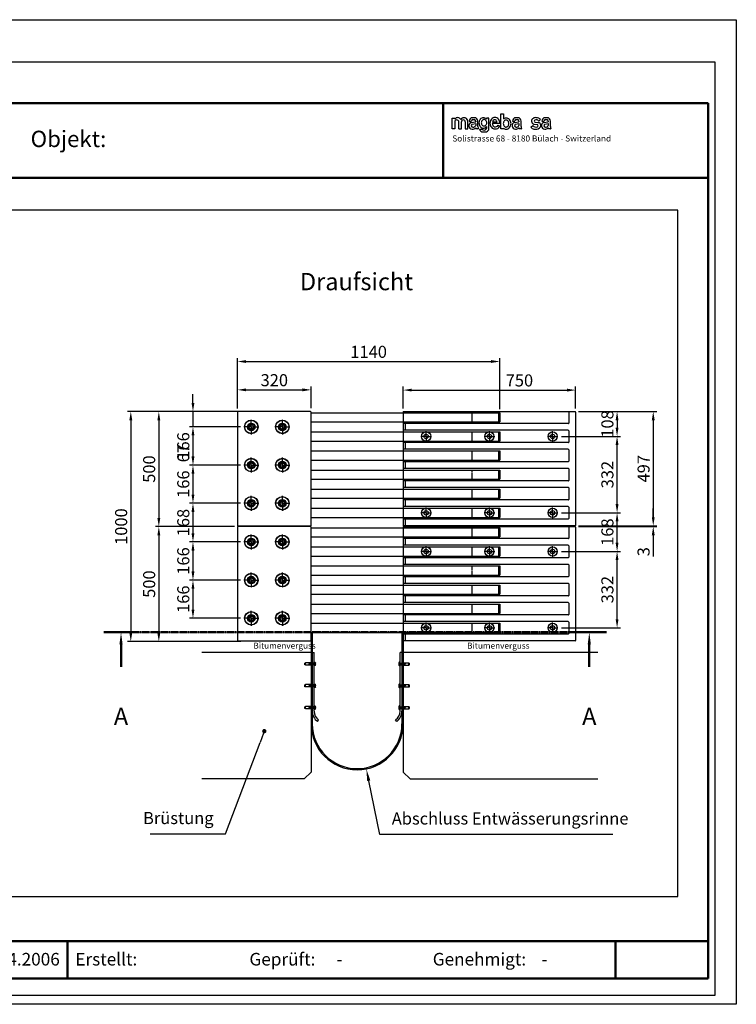
# Model space of a CAD drawing. Units: millimetres. Extents: x 162 to 6206, y 332 to 4612.
# Drawn here: x 3090 to 6206, y 332 to 4612 of the extents above; entities that cross this region are included whole.
import ezdxf

# ---------------------------------------------------------------- set-up
doc = ezdxf.new("R2010")
doc.units = ezdxf.units.MM
for name, pattern in [('AM_ISO02W050', [7.5, 6, -1.5]), ('AM_ISO08W050', [18, 12, -1.5, 3, -1.5]), ('AM_ISO08W050x2', [9, 6, -0.75, 1.5, -0.75]), ('CENTER', [7, 4, -1, 1, -1])]:
    doc.linetypes.add(name, pattern=pattern)
for name, color, linetype, lineweight in [('AM_0', 7, 'Continuous', 50), ('AM_2a', 7, 'AM_ISO08W050', 50), ('AM_3', 6, 'AM_ISO02W050', 25), ('AM_4', 3, 'Continuous', 25), ('AM_5', 3, 'Continuous', 25), ('AM_6', 2, 'Continuous', 35), ('AM_7', 4, 'AM_ISO08W050', 25)]:
    doc.layers.add(name, color=color, linetype=linetype, lineweight=lineweight)
doc.layers.add('AM_VIEWS', color=1, linetype='Continuous', lineweight=25, plot=False)
doc.styles.add('ACISOTS', font='isocp.shx', dxfattribs={"height": 1})
doc.styles.add('MINI', font='SIMPLEX')
doc.styles.get("Standard").update_dxf_attribs({"font": 'ISOCP.SHX'})
doc.dimstyles.new('AM_ISO$0', dxfattribs={"dimtxt": 3.5, "dimasz": 2.5, "dimexe": 1, "dimexo": 1, "dimgap": 0.6, "dimtad": 1, "dimdsep": 46, "dimtxsty": 'Standard', "dimcen": 0, "dimclrd": 256, "dimclre": 256, "dimclrt": 2, "dimadec": 0, "dimazin": 2, "dimtp": 0.1, "dimtm": 0.1, "dimtfac": 0.71, "dimtmove": 0, "dimatfit": 3, "dimfxl": 0, "dimlwd": -1, "dimlwe": -1, "dimarcsym": 0})

# ---------------------------------------------------------------- blocks, each defined once
blk = doc.blocks.new('*D5')
at = {"layer": 'AM_5'}
for p, q in [((4052.3, 2908.3), (3558.4, 2908.3)), ((3573.4, 2870.8), (3573.4, 1945.8)), ((4052.3, 1908.3), (3558.4, 1908.3))]:
    blk.add_line(p, q, dxfattribs=at)
for points in [[(3567.2, 2870.8), (3579.7, 2870.8), (3573.4, 2908.3)], [(3567.2, 1945.8), (3579.7, 1945.8), (3573.4, 1908.3)]]:
    blk.add_solid(points, dxfattribs=at)
at = {"layer": 'Defpoints', "color": 0}
for p in [(4067.3, 2908.3), (3573.4, 1908.3), (4067.3, 1908.3)]:
    blk.add_point(p, dxfattribs=at)
at = {"layer": 'AM_5', "color": 2, "insert": (3538.2, 2408.3), "char_height": 52.5, "attachment_point": 5, "rotation": 90}
blk.add_mtext('1000', dxfattribs=at)
blk = doc.blocks.new('*S41')
at = {"layer": 'AM_2a', "color": 7}
for p, q in [((3455.9, 1949), (3605.9, 1949)), ((5641.5, 1949), (5491.5, 1949)), ((3530.9, 1896.5), (3530.9, 1799)), ((5566.5, 1896.5), (5566.5, 1799))]:
    blk.add_line(p, q, dxfattribs=at)
at = {"layer": 'AM_2a', "color": 1, "linetype": 'CENTER'}
blk.add_line((3605.9, 1949), (5491.5, 1949), dxfattribs=at)
at = {"layer": 'AM_2a', "color": 7, "linetype": 'Continuous', "extrusion": (2.33258e-18, 0, -1)}
blk.add_trace([(-3523.9, 1896.5), (-3537.8, 1896.5), (-3530.9, 1949)], dxfattribs=at)
at = {"layer": 'AM_2a', "color": 7, "linetype": 'Continuous'}
blk.add_trace([(5573.4, 1896.5), (5559.6, 1896.5), (5566.5, 1949)], dxfattribs=at)
at = {"layer": 'AM_2a', "color": 7, "char_height": 75, "attachment_point": 5, "style": 'ACISOTS'}
for s, insert in [('Querschnitt  A-A', (1435.5, 3473.2)), ('A', (3530.9, 1574)), ('A', (5566.5, 1574))]:
    blk.add_mtext(s, dxfattribs=dict(at, insert=insert))
blk = doc.blocks.new('*S42')
at = {"layer": 'AM_2a', "color": 7}
for p, q in [((3455.9, 1949), (3605.9, 1949)), ((5641.5, 1949), (5491.5, 1949)), ((3530.9, 1896.5), (3530.9, 1799)), ((5566.5, 1896.5), (5566.5, 1799))]:
    blk.add_line(p, q, dxfattribs=at)
at = {"layer": 'AM_2a', "color": 1, "linetype": 'CENTER'}
blk.add_line((3605.9, 1949), (5491.5, 1949), dxfattribs=at)
at = {"layer": 'AM_2a', "color": 7, "linetype": 'Continuous', "extrusion": (2.33258e-18, 0, -1)}
blk.add_trace([(-3523.9, 1896.5), (-3537.8, 1896.5), (-3530.9, 1949)], dxfattribs=at)
at = {"layer": 'AM_2a', "color": 7, "linetype": 'Continuous'}
blk.add_trace([(5573.4, 1896.5), (5559.6, 1896.5), (5566.5, 1949)], dxfattribs=at)
at = {"layer": 'AM_2a', "color": 7, "char_height": 75, "attachment_point": 5, "style": 'ACISOTS'}
for s, insert in [('Querschnitt  A-A', (1435.5, 3473.2)), ('A', (3530.9, 1574)), ('A', (5566.5, 1574))]:
    blk.add_mtext(s, dxfattribs=dict(at, insert=insert))
blk = doc.blocks.new('*S43')
at = {"layer": 'AM_5', "lineweight": 35}
h = blk.add_hatch(color=256, dxfattribs=at)
edge = h.paths.add_edge_path(flags=0)
edge.add_arc((4153.8, 1519.2), 9.37, 0, 360)
at = {"layer": 'AM_5', "linetype": 'Continuous'}
blk.add_line((4150.4, 1510.4), (4135.3, 1470), dxfattribs=at)
at = {"layer": 'AM_5'}
for p, q in [((3985.7, 1072.6), (4135.3, 1470)), ((3658.1, 1072.6), (3985.7, 1072.6))]:
    blk.add_line(p, q, dxfattribs=at)
at = {"layer": 'AM_5', "color": 2, "insert": (3933.2, 1098.9), "char_height": 52.5, "attachment_point": 9, "style": 'ACISOTS'}
blk.add_mtext('Brüstung', dxfattribs=at)
blk = doc.blocks.new('*D10')
at = {"layer": 'AM_5'}
for p, q in [((4757.3, 2921.3), (4757.3, 3016.6)), ((4794.8, 3001.6), (5469.8, 3001.6)), ((5507.3, 2921.3), (5507.3, 3016.6))]:
    blk.add_line(p, q, dxfattribs=at)
for points in [[(4794.8, 3007.8), (4794.8, 2995.3), (4757.3, 3001.6)], [(5469.8, 3007.8), (5469.8, 2995.3), (5507.3, 3001.6)]]:
    blk.add_solid(points, dxfattribs=at)
at = {"layer": 'Defpoints', "color": 0}
for p in [(5507.3, 3001.6), (4757.3, 2906.3), (5507.3, 2906.3)]:
    blk.add_point(p, dxfattribs=at)
at = {"layer": 'AM_5', "color": 2, "insert": (5262.8, 3036.8), "char_height": 52.5, "attachment_point": 5}
blk.add_mtext('750', dxfattribs=at)
blk = doc.blocks.new('*D11')
at = {"layer": 'AM_5'}
for p, q in [((4037.3, 2921.3), (4037.3, 3140.8)), ((4074.8, 3125.8), (5139.8, 3125.8)), ((5177.3, 2918.3), (5177.3, 3140.8))]:
    blk.add_line(p, q, dxfattribs=at)
for points in [[(4074.8, 3132.1), (4074.8, 3119.6), (4037.3, 3125.8)], [(5139.8, 3132.1), (5139.8, 3119.6), (5177.3, 3125.8)]]:
    blk.add_solid(points, dxfattribs=at)
at = {"layer": 'Defpoints', "color": 0}
for p in [(5177.3, 3125.8), (4037.3, 2906.3), (5177.3, 2903.3)]:
    blk.add_point(p, dxfattribs=at)
at = {"layer": 'AM_5', "color": 2, "insert": (4607.3, 3161.1), "char_height": 52.5, "attachment_point": 5}
blk.add_mtext('1140', dxfattribs=at)
blk = doc.blocks.new('*D12')
at = {"layer": 'AM_5'}
for p, q in [((4024.3, 2908.3), (3558.4, 2908.3)), ((3573.4, 2870.8), (3573.4, 1945.8)), ((4032.3, 1908.3), (3558.4, 1908.3))]:
    blk.add_line(p, q, dxfattribs=at)
for points in [[(3567.2, 2870.8), (3579.7, 2870.8), (3573.4, 2908.3)], [(3567.2, 1945.8), (3579.7, 1945.8), (3573.4, 1908.3)]]:
    blk.add_solid(points, dxfattribs=at)
at = {"layer": 'Defpoints', "color": 0}
for p in [(4039.3, 2908.3), (3573.4, 1908.3), (4047.3, 1908.3)]:
    blk.add_point(p, dxfattribs=at)
at = {"layer": 'AM_5', "color": 2, "insert": (3538.2, 2408.3), "char_height": 52.5, "attachment_point": 5, "rotation": 90}
blk.add_mtext('1000', dxfattribs=at)
blk = doc.blocks.new('*D13')
at = {"layer": 'AM_5'}
for p, q in [((4024.3, 2908.3), (3680.3, 2908.3)), ((3695.3, 2870.8), (3695.3, 2445.8)), ((4024.3, 2408.3), (3680.3, 2408.3))]:
    blk.add_line(p, q, dxfattribs=at)
for points in [[(3689, 2870.8), (3701.5, 2870.8), (3695.3, 2908.3)], [(3689, 2445.8), (3701.5, 2445.8), (3695.3, 2408.3)]]:
    blk.add_solid(points, dxfattribs=at)
at = {"layer": 'Defpoints', "color": 0}
for p in [(4039.3, 2908.3), (3695.3, 2408.3), (4039.3, 2408.3)]:
    blk.add_point(p, dxfattribs=at)
at = {"layer": 'AM_5', "color": 2, "insert": (3660, 2658.3), "char_height": 52.5, "attachment_point": 5, "rotation": 90}
blk.add_mtext('500', dxfattribs=at)
blk = doc.blocks.new('*D14')
at = {"layer": 'AM_5'}
for p, q in [((4024.3, 2408.3), (3680.3, 2408.3)), ((3695.3, 2370.8), (3695.3, 1945.8)), ((4032.3, 1908.3), (3680.3, 1908.3))]:
    blk.add_line(p, q, dxfattribs=at)
for points in [[(3689, 2370.8), (3701.5, 2370.8), (3695.3, 2408.3)], [(3689, 1945.8), (3701.5, 1945.8), (3695.3, 1908.3)]]:
    blk.add_solid(points, dxfattribs=at)
at = {"layer": 'Defpoints', "color": 0}
for p in [(4039.3, 2408.3), (3695.3, 1908.3), (4047.3, 1908.3)]:
    blk.add_point(p, dxfattribs=at)
at = {"layer": 'AM_5', "color": 2, "insert": (3660, 2158.3), "char_height": 52.5, "attachment_point": 5, "rotation": 90}
blk.add_mtext('500', dxfattribs=at)
blk = doc.blocks.new('*D15')
at = {"layer": 'AM_5'}
for p, q in [((4037.3, 2921.3), (4037.3, 3017.7)), ((4074.8, 3002.7), (4319.8, 3002.7)), ((4357.3, 2923.3), (4357.3, 3017.7))]:
    blk.add_line(p, q, dxfattribs=at)
for points in [[(4074.8, 3008.9), (4074.8, 2996.4), (4037.3, 3002.7)], [(4319.8, 3008.9), (4319.8, 2996.4), (4357.3, 3002.7)]]:
    blk.add_solid(points, dxfattribs=at)
at = {"layer": 'Defpoints', "color": 0}
for p in [(4357.3, 3002.7), (4037.3, 2906.3), (4357.3, 2908.3)]:
    blk.add_point(p, dxfattribs=at)
at = {"layer": 'AM_5', "color": 2, "insert": (4197.3, 3037.9), "char_height": 52.5, "attachment_point": 5}
blk.add_mtext('320', dxfattribs=at)
blk = doc.blocks.new('*D17')
at = {"layer": 'AM_5'}
for p, q in [((5520.3, 2908.3), (5859.6, 2908.3)), ((5844.6, 2870.8), (5844.6, 2448.8)), ((5520.3, 2411.3), (5859.6, 2411.3))]:
    blk.add_line(p, q, dxfattribs=at)
for points in [[(5838.3, 2870.8), (5850.8, 2870.8), (5844.6, 2908.3)], [(5838.3, 2448.8), (5850.8, 2448.8), (5844.6, 2411.3)]]:
    blk.add_solid(points, dxfattribs=at)
at = {"layer": 'Defpoints', "color": 0}
for p in [(5505.3, 2908.3), (5505.3, 2411.3), (5844.6, 2411.3)]:
    blk.add_point(p, dxfattribs=at)
at = {"layer": 'AM_5', "color": 2, "insert": (5809.3, 2659.8), "char_height": 52.5, "attachment_point": 5, "rotation": 90}
blk.add_mtext('497', dxfattribs=at)
blk = doc.blocks.new('*D18')
at = {"layer": 'AM_5'}
for p, q in [((5844.6, 2448.8), (5844.6, 2486.3)), ((5520.3, 2411.3), (5859.6, 2411.3)), ((5520.3, 2408.3), (5859.6, 2408.3)), ((5844.6, 2411.3), (5844.6, 2408.3)), ((5844.6, 2370.8), (5844.6, 2278.6))]:
    blk.add_line(p, q, dxfattribs=at)
for points in [[(5838.3, 2448.8), (5850.8, 2448.8), (5844.6, 2411.3)], [(5838.3, 2370.8), (5850.8, 2370.8), (5844.6, 2408.3)]]:
    blk.add_solid(points, dxfattribs=at)
at = {"layer": 'Defpoints', "color": 0}
for p in [(5505.3, 2411.3), (5505.3, 2408.3), (5844.6, 2411.3)]:
    blk.add_point(p, dxfattribs=at)
at = {"layer": 'AM_5', "color": 2, "insert": (5809.3, 2299.2), "char_height": 52.5, "attachment_point": 5, "rotation": 90}
blk.add_mtext('3', dxfattribs=at)
blk = doc.blocks.new('*D20')
at = {"layer": 'AM_5'}
for p, q in [((3843.7, 2945.8), (3843.7, 2983.3)), ((4024.3, 2908.3), (3828.7, 2908.3)), ((3843.7, 2908.3), (3843.7, 2841.8)), ((4049.8, 2841.8), (3828.7, 2841.8)), ((3843.7, 2804.3), (3843.7, 2687.9))]:
    blk.add_line(p, q, dxfattribs=at)
for points in [[(3837.4, 2945.8), (3849.9, 2945.8), (3843.7, 2908.3)], [(3837.4, 2804.3), (3849.9, 2804.3), (3843.7, 2841.8)]]:
    blk.add_solid(points, dxfattribs=at)
at = {"layer": 'Defpoints', "color": 0}
for p in [(4039.3, 2908.3), (3843.7, 2841.8), (4064.8, 2841.8)]:
    blk.add_point(p, dxfattribs=at)
at = {"layer": 'AM_5', "color": 2, "insert": (3808.4, 2727.3), "char_height": 52.5, "attachment_point": 5, "rotation": 90}
blk.add_mtext('67', dxfattribs=at)
blk = doc.blocks.new('*D21')
at = {"layer": 'AM_5'}
for p, q in [((4049.8, 2841.8), (3828.7, 2841.8)), ((3843.7, 2804.3), (3843.7, 2713.3)), ((4049.8, 2675.8), (3828.7, 2675.8))]:
    blk.add_line(p, q, dxfattribs=at)
for points in [[(3837.4, 2804.3), (3849.9, 2804.3), (3843.7, 2841.8)], [(3837.4, 2713.3), (3849.9, 2713.3), (3843.7, 2675.8)]]:
    blk.add_solid(points, dxfattribs=at)
at = {"layer": 'Defpoints', "color": 0}
for p in [(4064.8, 2841.8), (3843.7, 2675.8), (4064.8, 2675.8)]:
    blk.add_point(p, dxfattribs=at)
at = {"layer": 'AM_5', "color": 2, "insert": (3808.4, 2758.8), "char_height": 52.5, "attachment_point": 5, "rotation": 90}
blk.add_mtext('166', dxfattribs=at)
blk = doc.blocks.new('*D22')
at = {"layer": 'AM_5'}
for p, q in [((4049.8, 2675.8), (3828.7, 2675.8)), ((3843.7, 2638.3), (3843.7, 2547.3)), ((4049.8, 2509.8), (3828.7, 2509.8))]:
    blk.add_line(p, q, dxfattribs=at)
for points in [[(3837.4, 2638.3), (3849.9, 2638.3), (3843.7, 2675.8)], [(3837.4, 2547.3), (3849.9, 2547.3), (3843.7, 2509.8)]]:
    blk.add_solid(points, dxfattribs=at)
at = {"layer": 'Defpoints', "color": 0}
for p in [(4064.8, 2675.8), (3843.7, 2509.8), (4064.8, 2509.8)]:
    blk.add_point(p, dxfattribs=at)
at = {"layer": 'AM_5', "color": 2, "insert": (3808.4, 2592.8), "char_height": 52.5, "attachment_point": 5, "rotation": 90}
blk.add_mtext('166', dxfattribs=at)
blk = doc.blocks.new('*D23')
at = {"layer": 'AM_5'}
for p, q in [((4049.8, 2509.8), (3828.7, 2509.8)), ((3843.7, 2472.3), (3843.7, 2379.3)), ((4049.8, 2341.8), (3828.7, 2341.8))]:
    blk.add_line(p, q, dxfattribs=at)
for points in [[(3837.4, 2472.3), (3849.9, 2472.3), (3843.7, 2509.8)], [(3837.4, 2379.3), (3849.9, 2379.3), (3843.7, 2341.8)]]:
    blk.add_solid(points, dxfattribs=at)
at = {"layer": 'Defpoints', "color": 0}
for p in [(4064.8, 2509.8), (3843.7, 2341.8), (4064.8, 2341.8)]:
    blk.add_point(p, dxfattribs=at)
at = {"layer": 'AM_5', "color": 2, "insert": (3808.4, 2425.8), "char_height": 52.5, "attachment_point": 5, "rotation": 90}
blk.add_mtext('168', dxfattribs=at)
blk = doc.blocks.new('*D24')
at = {"layer": 'AM_5'}
for p, q in [((4049.8, 2341.8), (3828.7, 2341.8)), ((3843.7, 2304.3), (3843.7, 2213.3)), ((4049.8, 2175.8), (3828.7, 2175.8))]:
    blk.add_line(p, q, dxfattribs=at)
for points in [[(3837.4, 2304.3), (3849.9, 2304.3), (3843.7, 2341.8)], [(3837.4, 2213.3), (3849.9, 2213.3), (3843.7, 2175.8)]]:
    blk.add_solid(points, dxfattribs=at)
at = {"layer": 'Defpoints', "color": 0}
for p in [(4064.8, 2341.8), (3843.7, 2175.8), (4064.8, 2175.8)]:
    blk.add_point(p, dxfattribs=at)
at = {"layer": 'AM_5', "color": 2, "insert": (3808.4, 2258.8), "char_height": 52.5, "attachment_point": 5, "rotation": 90}
blk.add_mtext('166', dxfattribs=at)
blk = doc.blocks.new('*D25')
at = {"layer": 'AM_5'}
for p, q in [((4049.8, 2175.8), (3828.7, 2175.8)), ((3843.7, 2138.3), (3843.7, 2047.3)), ((4049.8, 2009.8), (3828.7, 2009.8))]:
    blk.add_line(p, q, dxfattribs=at)
for points in [[(3837.4, 2138.3), (3849.9, 2138.3), (3843.7, 2175.8)], [(3837.4, 2047.3), (3849.9, 2047.3), (3843.7, 2009.8)]]:
    blk.add_solid(points, dxfattribs=at)
at = {"layer": 'Defpoints', "color": 0}
for p in [(4064.8, 2175.8), (3843.7, 2009.8), (4064.8, 2009.8)]:
    blk.add_point(p, dxfattribs=at)
at = {"layer": 'AM_5', "color": 2, "insert": (3808.4, 2092.8), "char_height": 52.5, "attachment_point": 5, "rotation": 90}
blk.add_mtext('166', dxfattribs=at)
blk = doc.blocks.new('*D26')
at = {"layer": 'AM_5'}
for p, q in [((5520.3, 2908.3), (5702.3, 2908.3)), ((5687.3, 2870.8), (5687.3, 2837.8)), ((5445.3, 2800.3), (5702.3, 2800.3))]:
    blk.add_line(p, q, dxfattribs=at)
for points in [[(5681, 2870.8), (5693.5, 2870.8), (5687.3, 2908.3)], [(5681, 2837.8), (5693.5, 2837.8), (5687.3, 2800.3)]]:
    blk.add_solid(points, dxfattribs=at)
at = {"layer": 'Defpoints', "color": 0}
for p in [(5505.3, 2908.3), (5430.3, 2800.3), (5687.3, 2800.3)]:
    blk.add_point(p, dxfattribs=at)
at = {"layer": 'AM_5', "color": 2, "insert": (5652, 2854.3), "char_height": 52.5, "attachment_point": 5, "rotation": 90}
blk.add_mtext('108', dxfattribs=at)
blk = doc.blocks.new('*D27')
at = {"layer": 'AM_5'}
for p, q in [((5445.3, 2800.3), (5702.3, 2800.3)), ((5687.3, 2505.8), (5687.3, 2762.8)), ((5445.3, 2468.3), (5702.3, 2468.3))]:
    blk.add_line(p, q, dxfattribs=at)
for points in [[(5681, 2762.8), (5693.5, 2762.8), (5687.3, 2800.3)], [(5681, 2505.8), (5693.5, 2505.8), (5687.3, 2468.3)]]:
    blk.add_solid(points, dxfattribs=at)
at = {"layer": 'Defpoints', "color": 0}
for p in [(5430.3, 2800.3), (5687.3, 2800.3), (5430.3, 2468.3)]:
    blk.add_point(p, dxfattribs=at)
at = {"layer": 'AM_5', "color": 2, "insert": (5652, 2634.3), "char_height": 52.5, "attachment_point": 5, "rotation": 90}
blk.add_mtext('332', dxfattribs=at)
blk = doc.blocks.new('*D28')
at = {"layer": 'AM_5'}
for p, q in [((5445.3, 2468.3), (5702.3, 2468.3)), ((5687.3, 2337.8), (5687.3, 2430.8)), ((5445.3, 2300.3), (5702.3, 2300.3))]:
    blk.add_line(p, q, dxfattribs=at)
for points in [[(5681, 2430.8), (5693.5, 2430.8), (5687.3, 2468.3)], [(5681, 2337.8), (5693.5, 2337.8), (5687.3, 2300.3)]]:
    blk.add_solid(points, dxfattribs=at)
at = {"layer": 'Defpoints', "color": 0}
for p in [(5430.3, 2468.3), (5687.3, 2468.3), (5430.3, 2300.3)]:
    blk.add_point(p, dxfattribs=at)
at = {"layer": 'AM_5', "color": 2, "insert": (5652, 2384.3), "char_height": 52.5, "attachment_point": 5, "rotation": 90}
blk.add_mtext('168', dxfattribs=at)
blk = doc.blocks.new('*D29')
at = {"layer": 'AM_5'}
for p, q in [((5445.3, 2300.3), (5702.3, 2300.3)), ((5687.3, 2005.8), (5687.3, 2262.8)), ((5445.3, 1968.3), (5702.3, 1968.3))]:
    blk.add_line(p, q, dxfattribs=at)
for points in [[(5681, 2262.8), (5693.5, 2262.8), (5687.3, 2300.3)], [(5681, 2005.8), (5693.5, 2005.8), (5687.3, 1968.3)]]:
    blk.add_solid(points, dxfattribs=at)
at = {"layer": 'Defpoints', "color": 0}
for p in [(5430.3, 2300.3), (5687.3, 2300.3), (5430.3, 1968.3)]:
    blk.add_point(p, dxfattribs=at)
at = {"layer": 'AM_5', "color": 2, "insert": (5652, 2134.3), "char_height": 52.5, "attachment_point": 5, "rotation": 90}
blk.add_mtext('332', dxfattribs=at)
blk = doc.blocks.new('Flex600.1R')
at = {"layer": 'AM_3'}
for p, q in [((1530.4, 4407.9), (1530.4, 4447.9)), ((1530.4, 4324.9), (1530.4, 4364.9)), ((1530.4, 4241.9), (1530.4, 4281.9)), ((1530.4, 4158.9), (1530.4, 4198.9)), ((1530.4, 4075.9), (1530.4, 4115.9)), ((1530.4, 3992.9), (1530.4, 4032.9))]:
    blk.add_line(p, q, dxfattribs=at)
at = {"layer": 'AM_4'}
for p, q in [((510.4, 4450.9), (510.4, 3957.9)), ((828.4, 4452.9), (512.4, 4452.9)), ((830.4, 3957.9), (830.4, 4450.9)), ((1230.4, 4450.9), (1230.4, 3957.9)), ((1232.4, 4452.9), (1978.4, 4452.9)), ((1950.4, 4450.9), (1950.4, 4402.9)), ((1980.4, 4450.9), (1980.4, 3957.9)), ((830.4, 4447.9), (1650.4, 4447.9)), ((1645.4, 4447.9), (1645.4, 4407.9)), ((1650.4, 4447.9), (1650.4, 4407.9)), ((830.4, 4407.9), (1650.4, 4407.9)), ((1948.4, 4400.9), (1232.4, 4400.9)), ((1948.4, 4371.9), (1232.4, 4371.9)), ((1240.4, 4371.9), (1240.4, 4400.9)), ((1950.4, 4369.9), (1950.4, 4319.9)), ((830.4, 4364.9), (1650.4, 4364.9)), ((830.4, 4324.9), (1650.4, 4324.9)), ((1645.4, 4364.9), (1645.4, 4324.9)), ((1650.4, 4364.9), (1650.4, 4324.9)), ((830.4, 4281.9), (1650.4, 4281.9)), ((1948.4, 4317.9), (1232.4, 4317.9)), ((1948.4, 4288.9), (1232.4, 4288.9)), ((1240.4, 4288.9), (1240.4, 4317.9)), ((1645.4, 4281.9), (1645.4, 4241.9)), ((1650.4, 4281.9), (1650.4, 4241.9)), ((1950.4, 4286.9), (1950.4, 4236.9)), ((830.4, 4241.9), (1650.4, 4241.9)), ((830.4, 4198.9), (1650.4, 4198.9)), ((1948.4, 4234.9), (1232.4, 4234.9)), ((1948.4, 4205.9), (1232.4, 4205.9)), ((1240.4, 4205.9), (1240.4, 4234.9)), ((1645.4, 4198.9), (1645.4, 4158.9)), ((1650.4, 4198.9), (1650.4, 4158.9)), ((1950.4, 4203.9), (1950.4, 4153.9)), ((830.4, 4158.9), (1650.4, 4158.9)), ((1948.4, 4151.9), (1232.4, 4151.9)), ((1240.4, 4122.9), (1240.4, 4151.9)), ((830.4, 4115.9), (1650.4, 4115.9)), ((1948.4, 4122.9), (1232.4, 4122.9)), ((1645.4, 4115.9), (1645.4, 4075.9)), ((1650.4, 4115.9), (1650.4, 4075.9)), ((1950.4, 4120.9), (1950.4, 4070.9)), ((830.4, 4075.9), (1650.4, 4075.9)), ((1948.4, 4068.9), (1232.4, 4068.9)), ((1240.4, 4039.9), (1240.4, 4068.9)), ((830.4, 4032.9), (1650.4, 4032.9)), ((1948.4, 4039.9), (1232.4, 4039.9)), ((1645.4, 4032.9), (1645.4, 3992.9)), ((1650.4, 4032.9), (1650.4, 3992.9)), ((1950.4, 4037.9), (1950.4, 3987.9)), ((830.4, 3992.9), (1650.4, 3992.9)), ((1948.4, 3985.9), (1232.4, 3985.9)), ((1240.4, 3955.9), (1240.4, 3985.9)), ((512.4, 3955.9), (828.4, 3955.9)), ((1978.4, 3955.9), (1232.4, 3955.9))]:
    blk.add_line(p, q, dxfattribs=at)
for centre, radius in [((570.4, 4386.4), 29.5), ((570.4, 4386.4), 28.5), ((705.4, 4386.4), 29.5), ((705.4, 4386.4), 28.5), ((570.4, 4386.4), 16.5), ((570.4, 4386.4), 14), ((570.4, 4386.4), 9.5), ((705.4, 4386.4), 16.5), ((705.4, 4386.4), 14), ((705.4, 4386.4), 9.5), ((1330.4, 4344.9), 20), ((1330.4, 4344.9), 9.5), ((1605.4, 4344.9), 20), ((1605.4, 4344.9), 9.5), ((1880.4, 4344.9), 20), ((1880.4, 4344.9), 9.5), ((570.4, 4220.4), 29.5), ((570.4, 4220.4), 28.5), ((570.4, 4220.4), 16.5), ((705.4, 4220.4), 29.5), ((705.4, 4220.4), 28.5), ((705.4, 4220.4), 16.5), ((570.4, 4220.4), 14), ((570.4, 4220.4), 9.5), ((705.4, 4220.4), 14), ((705.4, 4220.4), 9.5), ((570.4, 4054.4), 29.5), ((570.4, 4054.4), 28.5), ((570.4, 4054.4), 16.5), ((570.4, 4054.4), 14), ((705.4, 4054.4), 29.5), ((705.4, 4054.4), 28.5), ((705.4, 4054.4), 16.5), ((705.4, 4054.4), 14), ((570.4, 4054.4), 9.5), ((705.4, 4054.4), 9.5), ((1330.4, 4012.9), 20), ((1605.4, 4012.9), 20), ((1880.4, 4012.9), 20), ((1330.4, 4012.9), 9.5), ((1605.4, 4012.9), 9.5), ((1880.4, 4012.9), 9.5)]:
    blk.add_circle(centre, radius, dxfattribs=at)
for centre, start, end in [((512.4, 4450.9), 90, 180), ((828.4, 4450.9), 0, 90), ((1232.4, 4450.9), 90, 180), ((1952.4, 4450.9), 90, 180), ((1978.4, 4450.9), 0, 90), ((1232.4, 4398.9), 90, 180), ((1232.4, 4373.9), 180, 270), ((1948.4, 4402.9), 270, 0), ((1948.4, 4369.9), 0, 90), ((1232.4, 4315.9), 90, 180), ((1232.4, 4290.9), 180, 270), ((1948.4, 4319.9), 270, 0), ((1948.4, 4286.9), 0, 90), ((1948.4, 4236.9), 270, 0), ((1232.4, 4232.9), 90, 180), ((1232.4, 4207.9), 180, 270), ((1948.4, 4203.9), 0, 90), ((1232.4, 4149.9), 90, 180), ((1948.4, 4153.9), 270, 0), ((1232.4, 4124.9), 180, 270), ((1948.4, 4120.9), 0, 90), ((1232.4, 4066.9), 90, 180), ((1948.4, 4070.9), 270, 0), ((1232.4, 4041.9), 180, 270), ((1948.4, 4037.9), 0, 90), ((1232.4, 3983.9), 90, 180), ((1948.4, 3987.9), 270, 0), ((512.4, 3957.9), 180, 270), ((828.4, 3957.9), 270, 0), ((1232.4, 3957.9), 180, 270), ((1978.4, 3957.9), 270, 0)]:
    blk.add_arc(centre, 2, start, end, dxfattribs=at)
at = {"layer": 'AM_7'}
for p, q in [((570.4, 4386.4), (570.4, 4418.9)), ((705.4, 4386.4), (705.4, 4418.9)), ((570.4, 4386.4), (537.9, 4386.4)), ((570.4, 4386.4), (602.9, 4386.4)), ((570.4, 4386.4), (570.4, 4353.9)), ((705.4, 4386.4), (672.9, 4386.4)), ((705.4, 4386.4), (737.9, 4386.4)), ((705.4, 4386.4), (705.4, 4353.9)), ((570.4, 4220.4), (570.4, 4252.9)), ((705.4, 4220.4), (705.4, 4252.9)), ((570.4, 4220.4), (537.9, 4220.4)), ((570.4, 4220.4), (602.9, 4220.4)), ((570.4, 4220.4), (570.4, 4187.9)), ((705.4, 4220.4), (672.9, 4220.4)), ((705.4, 4220.4), (737.9, 4220.4)), ((705.4, 4220.4), (705.4, 4187.9)), ((570.4, 4054.4), (570.4, 4086.9)), ((705.4, 4054.4), (705.4, 4086.9)), ((570.4, 4054.4), (537.9, 4054.4)), ((570.4, 4054.4), (602.9, 4054.4)), ((570.4, 4054.4), (570.4, 4021.9)), ((705.4, 4054.4), (672.9, 4054.4)), ((705.4, 4054.4), (737.9, 4054.4)), ((705.4, 4054.4), (705.4, 4021.9))]:
    blk.add_line(p, q, dxfattribs=at)
at = {"layer": 'AM_7', "linetype": 'AM_ISO08W050x2'}
for p, q in [((1330.4, 4344.9), (1330.4, 4367.9)), ((1605.4, 4344.9), (1605.4, 4367.9)), ((1880.4, 4344.9), (1880.4, 4367.9)), ((1330.4, 4344.9), (1307.4, 4344.9)), ((1330.4, 4344.9), (1353.4, 4344.9)), ((1330.4, 4344.9), (1330.4, 4321.9)), ((1605.4, 4344.9), (1582.4, 4344.9)), ((1605.4, 4344.9), (1628.4, 4344.9)), ((1605.4, 4344.9), (1605.4, 4321.9)), ((1880.4, 4344.9), (1857.4, 4344.9)), ((1880.4, 4344.9), (1903.4, 4344.9)), ((1880.4, 4344.9), (1880.4, 4321.9)), ((1330.4, 4012.9), (1330.4, 4035.9)), ((1605.4, 4012.9), (1605.4, 4035.9)), ((1880.4, 4012.9), (1880.4, 4035.9)), ((1330.4, 4012.9), (1307.4, 4012.9)), ((1330.4, 4012.9), (1330.4, 3989.9)), ((1330.4, 4012.9), (1353.4, 4012.9)), ((1605.4, 4012.9), (1582.4, 4012.9)), ((1605.4, 4012.9), (1605.4, 3989.9)), ((1605.4, 4012.9), (1628.4, 4012.9)), ((1880.4, 4012.9), (1857.4, 4012.9)), ((1880.4, 4012.9), (1880.4, 3989.9)), ((1880.4, 4012.9), (1903.4, 4012.9))]:
    blk.add_line(p, q, dxfattribs=at)
blk = doc.blocks.new('*S44')
at = {"layer": 'AM_5'}
for p, q in [((4655.4, 1070.7), (4607.8, 1303.9)), ((5669.5, 1070.7), (4655.4, 1070.7))]:
    blk.add_line(p, q, dxfattribs=at)
at = {"layer": 'AM_5', "linetype": 'Continuous'}
blk.add_trace([(4614.6, 1305.3), (4601, 1302.5), (4597.3, 1355.3)], dxfattribs=at)
at = {"layer": 'AM_5', "color": 2, "insert": (4707.9, 1096.9), "char_height": 52.5, "attachment_point": 7, "style": 'ACISOTS'}
blk.add_mtext('Abschluss Entwässerungsrinne', dxfattribs=at)

msp = doc.modelspace()

# ---------------------------------------------------------------- linework, layer by layer
at = {"layer": 'AM_0'}
for p, q in [((6083.9, 4249.2), (283.2, 4249.2)), ((4930.6, 3924.7), (4930.6, 4249.2)), ((6083.9, 443.5), (6083.9, 4249.2)), ((283.2, 3924.7), (6083.9, 3924.7)), ((6083.9, 605.8), (283.2, 605.8)), ((2732.7, 605.8), (6083.9, 605.8)), ((3298.7, 605.8), (3298.7, 443.5)), ((5680.4, 605.8), (5680.4, 443.5)), ((6083.9, 443.5), (283.2, 443.5))]:
    msp.add_line(p, q, dxfattribs=at)
at = {"layer": 'AM_4'}
for p, q in [((161.5, 4611.5), (6205.6, 4611.5)), ((6205.6, 4611.5), (6205.6, 332)), ((5182.3, 4203), (5193, 4203)), ((5182.3, 4137.8), (5182.3, 4203)), ((5193, 4203), (5193, 4180)), ((4970.8, 4183.7), (4981.5, 4183.7)), ((4970.8, 4137.7), (4970.8, 4183.7)), ((4981.5, 4183.7), (4981.5, 4179.4)), ((4981.5, 4166.7), (4981.5, 4137.7)), ((4999.7, 4137.7), (4999.7, 4166.7)), ((5010.4, 4137.7), (5010.4, 4167.2)), ((5027.5, 4167.2), (5027.5, 4137.7)), ((5038.1, 4137.7), (5038.1, 4167.2)), ((5044.3, 4169.8), (5044.3, 4170.6)), ((5044.3, 4169.8), (5054.2, 4169.8)), ((5053.7, 4164.9), (5072.8, 4167.6)), ((5054.2, 4169.8), (5054.2, 4170.8)), ((5058, 4157.5), (5072.8, 4160.8)), ((5067.4, 4185.5), (5059.3, 4185.5)), ((5060.6, 4177.2), (5066.3, 4177.2)), ((5072.8, 4170.8), (5072.8, 4169.8)), ((5072.8, 4169.8), (5072.8, 4167.6)), ((5072.8, 4160.8), (5072.8, 4151.2)), ((5082.4, 4146.7), (5082.4, 4170.6)), ((5119.3, 4183.7), (5119.3, 4178.5)), ((5130, 4183.7), (5119.3, 4183.7)), ((5130, 4137.7), (5130, 4183.7)), ((5177.9, 4160.2), (5144.8, 4160.2)), ((5145.6, 4167.3), (5165.3, 4167.3)), ((5165.3, 4167.4), (5165.4, 4167.3)), ((5169.8, 4152.5), (5177.9, 4148.5)), ((5232.3, 4169.8), (5232.3, 4170.6)), ((5232.3, 4169.8), (5242.2, 4169.8)), ((5241.7, 4164.9), (5260.8, 4167.6)), ((5242.2, 4169.8), (5242.2, 4170.8)), ((5246, 4157.5), (5260.8, 4160.8)), ((5255.4, 4185.5), (5247.3, 4185.5)), ((5248.6, 4177.2), (5254.3, 4177.2)), ((5260.8, 4170.8), (5260.8, 4169.8)), ((5260.8, 4169.8), (5260.8, 4167.6)), ((5260.8, 4160.8), (5260.8, 4151.2)), ((5270.4, 4146.7), (5270.4, 4170.6)), ((5325.3, 4158.1), (5340.7, 4155.4)), ((5331, 4166.7), (5343.1, 4164.6)), ((5343.1, 4164.6), (5345.1, 4164.2)), ((5354.2, 4177.6), (5346.9, 4170.8)), ((5356, 4151.8), (5355.9, 4152.8)), ((5359.9, 4169.8), (5359.9, 4170.6)), ((5359.9, 4169.8), (5369.7, 4169.8)), ((5369.2, 4164.9), (5388.2, 4167.6)), ((5369.7, 4169.8), (5369.7, 4170.8)), ((5373.6, 4157.6), (5388.2, 4160.8)), ((5382.9, 4185.5), (5374.8, 4185.5)), ((5376.1, 4177.2), (5381.9, 4177.2)), ((5388.2, 4170.8), (5388.2, 4169.8)), ((5388.2, 4169.8), (5388.2, 4167.6)), ((5388.2, 4160.8), (5388.2, 4151.2)), ((5397.8, 4146.7), (5397.8, 4170.6)), ((4981.5, 4137.7), (4970.8, 4137.7)), ((4999.7, 4137.7), (5010.4, 4137.7)), ((5027.5, 4137.7), (5038.1, 4137.7)), ((5082.4, 4137.7), (5073.8, 4137.7)), ((5082.4, 4137.7), (5084.1, 4137.7)), ((5088.6, 4135.8), (5101, 4135.8)), ((5104, 4123.7), (5107, 4123.6)), ((5107, 4123.6), (5108.4, 4123.6)), ((5108.4, 4123.6), (5108.5, 4123.6)), ((5108.5, 4123.6), (5108.6, 4123.6)), ((5119.3, 4146.5), (5119.3, 4147.2)), ((5119.3, 4146.6), (5119.3, 4146.5)), ((5119.3, 4146.5), (5119.3, 4138.4)), ((5193, 4137.8), (5182.3, 4137.8)), ((5193, 4137.8), (5193, 4140)), ((5270.4, 4137.7), (5261.8, 4137.7)), ((5270.4, 4137.7), (5272.1, 4137.7)), ((5312.5, 4144.3), (5321.6, 4151.1)), ((5350.5, 4141.4), (5350.7, 4141.6)), ((5397.8, 4137.8), (5389.3, 4137.8)), ((5397.8, 4137.8), (5399.5, 4137.8)), ((4362.3, 1947.3), (4362.3, 1551.3)), ((4752.3, 1947.3), (4752.3, 1551.3)), ((4357.3, 1911.3), (4357.3, 1341.3)), ((4757.3, 1911.3), (4757.3, 1341.3)), ((4357.3, 1861.3), (3882.1, 1861.3)), ((4362.3, 1861.3), (4370.3, 1861.3)), ((4370.3, 1606.2), (4370.3, 1861.3)), ((4744.3, 1606.2), (4744.3, 1861.3)), ((4752.3, 1861.3), (4744.3, 1861.3)), ((5603, 1861.3), (4757.3, 1861.3)), ((4332.3, 1815.3), (4329.3, 1815.3)), ((4329.3, 1807.3), (4329.3, 1815.3)), ((4332.3, 1807.3), (4329.3, 1807.3)), ((4359.3, 1816.3), (4332.3, 1816.3)), ((4332.3, 1806.3), (4332.3, 1816.3)), ((4359.3, 1806.3), (4332.3, 1806.3)), ((4350.3, 1807.3), (4350.3, 1815.3)), ((4366.3, 1807.3), (4366.3, 1815.3)), ((4375, 1815), (4370.3, 1815)), ((4375, 1807.6), (4370.3, 1807.6)), ((4375.6, 1816.8), (4375.6, 1805.8)), ((4738.9, 1816.8), (4738.9, 1805.8)), ((4739.6, 1815), (4744.3, 1815)), ((4739.6, 1807.6), (4744.3, 1807.6)), ((4748.3, 1807.3), (4748.3, 1815.3)), ((4755.3, 1816.3), (4782.3, 1816.3)), ((4755.3, 1806.3), (4782.3, 1806.3)), ((4764.3, 1807.3), (4764.3, 1815.3)), ((4782.3, 1806.3), (4782.3, 1816.3)), ((4782.3, 1815.3), (4785.3, 1815.3)), ((4782.3, 1807.3), (4785.3, 1807.3)), ((4785.3, 1807.3), (4785.3, 1815.3)), ((4332.3, 1720.3), (4329.3, 1720.3)), ((4329.3, 1712.3), (4329.3, 1720.3)), ((4332.3, 1712.3), (4329.3, 1712.3)), ((4359.3, 1721.3), (4332.3, 1721.3)), ((4332.3, 1711.3), (4332.3, 1721.3)), ((4350.3, 1712.3), (4350.3, 1720.3)), ((4366.3, 1712.3), (4366.3, 1720.3)), ((4375, 1720), (4370.3, 1720)), ((4375, 1712.6), (4370.3, 1712.6)), ((4375.6, 1721.8), (4375.6, 1710.8)), ((4738.9, 1721.8), (4738.9, 1710.8)), ((4739.6, 1720), (4744.3, 1720)), ((4739.6, 1712.6), (4744.3, 1712.6)), ((4748.3, 1712.3), (4748.3, 1720.3)), ((4755.3, 1721.3), (4782.3, 1721.3)), ((4764.3, 1712.3), (4764.3, 1720.3)), ((4782.3, 1711.3), (4782.3, 1721.3)), ((4782.3, 1720.3), (4785.3, 1720.3)), ((4782.3, 1712.3), (4785.3, 1712.3)), ((4785.3, 1712.3), (4785.3, 1720.3)), ((4359.3, 1711.3), (4332.3, 1711.3)), ((4755.3, 1711.3), (4782.3, 1711.3)), ((4359.3, 1626.3), (4332.3, 1626.3)), ((4332.3, 1616.3), (4332.3, 1626.3)), ((4375.6, 1626.8), (4375.6, 1615.8)), ((4738.9, 1626.8), (4738.9, 1615.8)), ((4755.3, 1626.3), (4782.3, 1626.3)), ((4782.3, 1616.3), (4782.3, 1626.3)), ((4332.3, 1625.3), (4329.3, 1625.3)), ((4329.3, 1617.3), (4329.3, 1625.3)), ((4332.3, 1617.3), (4329.3, 1617.3)), ((4359.3, 1616.3), (4332.3, 1616.3)), ((4350.3, 1617.3), (4350.3, 1625.3)), ((4366.3, 1617.3), (4366.3, 1625.3)), ((4375, 1625), (4370.3, 1625)), ((4375, 1617.6), (4370.3, 1617.6)), ((4739.6, 1625), (4744.3, 1625)), ((4739.6, 1617.6), (4744.3, 1617.6)), ((4748.3, 1617.3), (4748.3, 1625.3)), ((4755.3, 1616.3), (4782.3, 1616.3)), ((4764.3, 1617.3), (4764.3, 1625.3)), ((4782.3, 1625.3), (4785.3, 1625.3)), ((4782.3, 1617.3), (4785.3, 1617.3)), ((4785.3, 1617.3), (4785.3, 1625.3)), ((4385.3, 1561.3), (4389.8, 1567.9)), ((4729.3, 1561.3), (4724.7, 1567.9)), ((4327.3, 1311.3), (4357.3, 1341.3)), ((4757.3, 1341.3), (4787.3, 1311.3)), ((4327.3, 1311.3), (3882.1, 1311.3)), ((4787.3, 1311.3), (5603, 1311.3)), ((6205.6, 332), (161.5, 332))]:
    msp.add_line(p, q, dxfattribs=at)
for points in [[(5119.3, 4178.6, 0.003226), (5119.1, 4178.8, 0.103942), (5112.8, 4183.7, 0.115312), (5105.7, 4185.4, 0.115312), (5098.7, 4183.7, 0.103942), (5092.4, 4178.8, 0.09108), (5088.3, 4171.6, 0.083689), (5086.8, 4162.8, 0.083689)], [(5086.8, 4162.8, 0.083689), (5088.3, 4154, 0.09108), (5092.4, 4146.9, 0.103942), (5099.2, 4141.6, 0.135327), (5105.7, 4140.3, 0.115312), (5112.8, 4141.9, 0.103942), (5119.1, 4146.9, 0.002857), (5119.3, 4147.1, 0.083689)], [(5177.9, 4160.4, 0.008953), (5177.9, 4161.4, 0.086921), (5176.2, 4171.1, 0.092922), (5171.5, 4179, 0.102896), (5164.4, 4184.4, 0.111261), (5156.2, 4186.3, 0.111261), (5148.1, 4184.4, 0.102896), (5140.9, 4179, 0.092922), (5136.2, 4171.1, 0.086921), (5134.5, 4161.4, 0.086921)], [(5134.5, 4161.4, 0.086921), (5136.2, 4151.8, 0.092922), (5140.9, 4143.9, 0.102896), (5148.6, 4138, 0.123371), (5155.8, 4136.6, 0.111261)], [(5144.8, 4160.2, 0.056352), (5145.7, 4155.3, 0.081642), (5147.9, 4150.5, 0.106938), (5151.9, 4146.8, 0.139045), (5155, 4145.9, 0.135854)], [(5165.3, 4167.4, 0.002212), (5165.3, 4167.6, 0.081642), (5163, 4172.4, 0.106938), (5159.3, 4175.8, 0.135854), (5155.5, 4176.9, 0.135854), (5151.6, 4175.8, 0.106938), (5147.9, 4172.4, 0.081642), (5145.7, 4167.6, 0.003208), (5145.6, 4167.3, 0.06979)], [(5193, 4140, 0.055525), (5197.5, 4137.3, 0.129228), (5204.9, 4135.9, 0.109788), (5213, 4137.7, 0.102475), (5220.1, 4143, 0.093586), (5224.7, 4150.7, 0.088143), (5226.3, 4160, 0.088143), (5224.7, 4169.4, 0.093586), (5220.1, 4177.1, 0.102475), (5213, 4182.4, 0.109788), (5204.9, 4184.2, 0.109788), (5196.9, 4182.4, 0.052071), (5193, 4180, 0.093586)]]:
    msp.add_lwpolyline(points, format="xyb", dxfattribs=at)
for points in [[(5097.2, 4163.6, 0.083737), (5098.1, 4158.1, 0.091108), (5100.6, 4153.6, 0.103927), (5104.9, 4150.3, 0.135259), (5109, 4149.5, 0.115251), (5113.4, 4150.5, 0.103927), (5117.3, 4153.6, 0.091108), (5119.8, 4158.1, 0.083737), (5120.7, 4163.6, 0.083737), (5119.8, 4169, 0.091108), (5117.3, 4173.5, 0.103927), (5113.4, 4176.6, 0.115251), (5109, 4177.6, 0.115251), (5104.6, 4176.6, 0.103927), (5100.6, 4173.5, 0.091108), (5098.1, 4169, 0.083737)], [(5192.8, 4160, 0.078918), (5193.8, 4154.1, 0.08812), (5196.3, 4149.3, 0.105281), (5200.7, 4145.7, 0.142454), (5204.8, 4144.9, 0.121752), (5209.2, 4146, 0.105281), (5213.2, 4149.3, 0.08812), (5215.7, 4154.1, 0.078918), (5216.7, 4160, 0.078918), (5215.7, 4166, 0.08812), (5213.2, 4170.8, 0.105281), (5209.2, 4174.1, 0.121752), (5204.8, 4175.2, 0.121752), (5200.4, 4174.1, 0.105281), (5196.3, 4170.8, 0.08812), (5193.8, 4166, 0.078918)], [(4370.3, 1803.9), (4370.3, 1818.7), (4375, 1818.7, -0.343146), (4375, 1815, -0.171573), (4375, 1807.6, -0.343146), (4375, 1803.9)], [(4744.3, 1803.9), (4744.3, 1818.7), (4739.6, 1818.7, 0.343146), (4739.6, 1815, 0.171573), (4739.6, 1807.6, 0.343146), (4739.6, 1803.9)], [(4370.3, 1708.9), (4370.3, 1723.7), (4375, 1723.7, -0.343146), (4375, 1720, -0.171573), (4375, 1712.6, -0.343146), (4375, 1708.9)], [(4744.3, 1708.9), (4744.3, 1723.7), (4739.6, 1723.7, 0.343146), (4739.6, 1720, 0.171573), (4739.6, 1712.6, 0.343146), (4739.6, 1708.9)], [(4370.3, 1613.9), (4370.3, 1628.7), (4375, 1628.7, -0.343146), (4375, 1625, -0.171573), (4375, 1617.6, -0.343146), (4375, 1613.9)], [(4744.3, 1613.9), (4744.3, 1628.7), (4739.6, 1628.7, 0.343146), (4739.6, 1625, 0.171573), (4739.6, 1617.6, 0.343146), (4739.6, 1613.9)]]:
    msp.add_lwpolyline(points, format="xyb", close=True, dxfattribs=at)
for points in [[(4370.3, 1815.3), (4350.3, 1815.3), (4348.9, 1814), (4348.9, 1811.3)], [(4370.3, 1807.3), (4350.3, 1807.3), (4348.9, 1808.6), (4348.9, 1811.3)], [(4369.6, 1815.3), (4366.3, 1814.4), (4349.4, 1814.4)], [(4369.6, 1807.3), (4366.3, 1808.1), (4349.4, 1808.1)], [(4744.3, 1815.3), (4764.3, 1815.3), (4765.6, 1814), (4765.6, 1811.3)], [(4744.3, 1807.3), (4764.3, 1807.3), (4765.6, 1808.6), (4765.6, 1811.3)], [(4744.9, 1815.3), (4748.3, 1814.4), (4765.1, 1814.4)], [(4744.9, 1807.3), (4748.3, 1808.1), (4765.1, 1808.1)], [(4370.3, 1720.3), (4350.3, 1720.3), (4348.9, 1719), (4348.9, 1716.3)], [(4370.3, 1712.3), (4350.3, 1712.3), (4348.9, 1713.6), (4348.9, 1716.3)], [(4369.6, 1720.3), (4366.3, 1719.4), (4349.4, 1719.4)], [(4369.6, 1712.3), (4366.3, 1713.1), (4349.4, 1713.1)], [(4744.3, 1720.3), (4764.3, 1720.3), (4765.6, 1719), (4765.6, 1716.3)], [(4744.3, 1712.3), (4764.3, 1712.3), (4765.6, 1713.6), (4765.6, 1716.3)], [(4744.9, 1720.3), (4748.3, 1719.4), (4765.1, 1719.4)], [(4744.9, 1712.3), (4748.3, 1713.1), (4765.1, 1713.1)], [(4370.3, 1625.3), (4350.3, 1625.3), (4348.9, 1624), (4348.9, 1621.3)], [(4370.3, 1617.3), (4350.3, 1617.3), (4348.9, 1618.6), (4348.9, 1621.3)], [(4369.6, 1625.3), (4366.3, 1624.4), (4349.4, 1624.4)], [(4369.6, 1617.3), (4366.3, 1618.1), (4349.4, 1618.1)], [(4744.3, 1625.3), (4764.3, 1625.3), (4765.6, 1624), (4765.6, 1621.3)], [(4744.3, 1617.3), (4764.3, 1617.3), (4765.6, 1618.6), (4765.6, 1621.3)], [(4744.9, 1625.3), (4748.3, 1624.4), (4765.1, 1624.4)], [(4744.9, 1617.3), (4748.3, 1618.1), (4765.1, 1618.1)]]:
    msp.add_lwpolyline(points, dxfattribs=at)
for centre, radius, start, end in [((4990.6, 4166.7), 9.08, 360, 180), ((4994.1, 4170.4), 15.4, 27.5031, 144.6183), ((5021.9, 4169.2), 16.4, 352.975, 149.483), ((5018.9, 4167.2), 8.55, 0, 180), ((5057.2, 4150.7), 14.5, 103.8444, 270), ((5059.3, 4170.6), 15, 90, 180), ((5060.5, 4151.1), 6.94, 111.2062, 270), ((5060.6, 4170.8), 6.41, 90, 180), ((5060.3, 4158.6), 14.4, 270.9711, 329.348), ((5066.3, 4170.8), 6.41, 0, 90), ((5067.4, 4170.6), 15, 0, 90), ((5158, 4159.4), 13.7, 257.4944, 329.5785), ((5245.2, 4150.7), 14.5, 103.8444, 270), ((5247.3, 4170.6), 15, 90, 180), ((5248.5, 4151.1), 6.94, 111.2062, 270), ((5248.6, 4170.8), 6.41, 90, 180), ((5248.3, 4158.6), 14.4, 270.9711, 329.348), ((5254.3, 4170.8), 6.41, 0, 90), ((5255.4, 4170.6), 15, 0, 90), ((5329.5, 4170.2), 14.1, 119.44, 180), ((5327.8, 4170.2), 12.4, 180, 258.4492), ((5334.1, 4163.2), 22.6, 81.5535, 120.8494), ((5331.8, 4171.1), 4.51, 112.2602, 259.8277), ((5335.6, 4162.4), 14.1, 36.8663, 113.0884), ((5337.1, 4162.9), 22.6, 40.5401, 90.3604), ((5339.6, 4151), 4.51, 355.1031, 75.5989), ((5343.5, 4151.9), 12.4, 3.9102, 82.6645), ((5340.2, 4153.4), 15.8, 311.4601, 354.2939), ((5372.7, 4150.8), 14.5, 103.8444, 270), ((5374.8, 4170.6), 14.9, 90, 180), ((5376.1, 4151.1), 6.93, 111.2062, 270), ((5376.1, 4170.8), 6.39, 90, 180), ((5375.8, 4158.6), 14.4, 270.9711, 329.348), ((5381.9, 4170.8), 6.39, 0, 90), ((5382.9, 4170.6), 14.9, 0, 90), ((5059.6, 4154.6), 18.5, 262.4798, 315.3151), ((5084.1, 4142.5), 11.3, 184.5194, 205.1993), ((5106.7, 4146.8), 24.3, 180.3304, 201.9045), ((5105.2, 4141), 17.4, 197.5395, 266.2493), ((5109.6, 4141.7), 10.3, 214.228, 341.339), ((5105.4, 4230.2), 106.7, 271.7309, 277.8088), ((5116.5, 4137.6), 13.6, 284.5005, 1.5191), ((5157.4, 4160.3), 23.8, 266.3477, 329.9663), ((5247.6, 4154.6), 18.5, 262.4798, 315.3151), ((5272.1, 4142.5), 11.3, 184.5194, 205.1993), ((5294.7, 4146.8), 24.3, 180.3304, 201.9045), ((5330.6, 4157.8), 22.6, 216.8646, 258.201), ((5334.1, 4160.7), 15.8, 217.3573, 296.0248), ((5332.6, 4163.2), 28.2, 256.3969, 309.3895), ((5338.5, 4151.5), 5.64, 296.6624, 350.9392), ((5375.1, 4154.7), 18.5, 262.4798, 315.3151), ((5399.5, 4142.6), 11.3, 184.5194, 205.1993), ((5422.1, 4146.9), 24.2, 180.3304, 201.9045), ((4415.2, 1605), 52.9, 178.5642, 235.58), ((4415.2, 1605), 44.9, 178.4416, 235.58), ((4699.3, 1605), 44.9, 304.42, 1.5584), ((4699.3, 1605), 52.9, 304.42, 1.4358), ((4557.3, 1551.3), 200, 180, 0), ((4557.3, 1551.3), 195, 180, 0)]:
    msp.add_arc(centre, radius, start, end, dxfattribs=at)
at = {"layer": 'AM_7'}
for p, q in [((4377, 1811.3), (4347.7, 1811.3)), ((4737.5, 1811.3), (4766.9, 1811.3)), ((4377, 1716.3), (4347.7, 1716.3)), ((4737.5, 1716.3), (4766.9, 1716.3)), ((4377, 1621.3), (4347.7, 1621.3)), ((4737.5, 1621.3), (4766.9, 1621.3))]:
    msp.add_line(p, q, dxfattribs=at)
at = {"layer": 'AM_VIEWS'}
for points in [[(207.1, 4427.8), (6112.6, 4427.8), (6112.6, 370.7), (207.1, 370.7)], [(375.1, 3784.3), (375.1, 800.1), (5951.8, 800.1), (5951.8, 3784.3)]]:
    msp.add_lwpolyline(points, close=True, dxfattribs=at)

# ---------------------------------------------------------------- block references
at = {"layer": 'AM_0'}
for p in [(3526.8, -1544.7), (3526.8, -2044.7)]:
    msp.add_blockref('Flex600.1R', p, dxfattribs=at)
at = {"layer": 'AM_2a'}
for name in ['*S41', '*S42']:
    msp.add_blockref(name, (0, 0), dxfattribs=at)
at = {"layer": 'AM_5'}
for name in ['*S43', '*S44']:
    msp.add_blockref(name, (0, 0), dxfattribs=at)

# ---------------------------------------------------------------- texts
at = {"layer": 'AM_0'}
msp.add_text('Draufsicht', height=75, dxfattribs=at).set_placement((4308.7, 3435.6))
at = {"layer": 'AM_6'}
for s, height, p in [('Objekt: ', 70.99, (3137.9, 4057.9)), ('Bitumenverguss', 26.25, (4106.1, 1877.7)), ('Bitumenverguss', 26.25, (5035.5, 1877.7)), ('Erstellt:', 54.76, (3332.6, 500.6)), ('Geprüft:', 54.76, (4089.1, 500.6)), ('Genehmigt:', 54.76, (4886, 500.6)), ('04.04.2006', 54.76, (2891.5, 500.6)), ('-', 54.8, (4467.5, 500.6)), ('-', 54.8, (5358.8, 500.6))]:
    msp.add_text(s, height=height, dxfattribs=at).set_placement(p)
at = {"layer": 'AM_6', "style": 'MINI'}
msp.add_text('Solistrasse 68 - 8180 Bülach - Switzerland', height=26.381, dxfattribs=at).set_placement((4971, 4082.1))

# ---------------------------------------------------------------- dimensions: what is measured, and where the dimension line sits
at = {"layer": 'AM_5'}
for base, p2, picture, middle in [((5177.3, 3125.8), (5177.3, 2903.3), '*D11', (4607.3, 3161.1)), ((4357.3, 3002.7), (4357.3, 2908.3), '*D15', (4197.3, 3037.9))]:
    dim = msp.add_linear_dim(base=base, p1=(4037.3, 2906.3), p2=p2, dimstyle='AM_ISO$0', override={"dimscale": 15, "dimdec": 0}, dxfattribs=at)
    dim.commit()
    dim.dimension.update_dxf_attribs({"geometry": picture, "text_midpoint": middle})
dim = msp.add_linear_dim(base=(5507.3, 3001.6), p1=(4757.3, 2906.3), p2=(5507.3, 2906.3), dimstyle='AM_ISO$0', override={"dimscale": 15, "dimdec": 0}, dxfattribs=at)
dim.commit()
dim.dimension.update_dxf_attribs({"geometry": '*D10', "text_midpoint": (5262.8, 3001.6), "dimtype": 160})
for base, p1, p2, angle, picture, middle in [((3843.6562516, 2841.7845281), (4039.2530111, 2908.2845281), (4064.7530111, 2841.7845281), 270, '*D20', (3808.4062516, 2727.3386619)), ((5687.3, 2800.3), (5505.3, 2908.3), (5430.3, 2800.3), 90, '*D26', (5652, 2854.3)), ((3573.4, 1908.3), (4067.3, 2908.3), (4067.3, 1908.3), 270, '*D5', (3538.2, 2408.3)), ((3573.4, 1908.3), (4039.3, 2908.3), (4047.3, 1908.3), 270, '*D12', (3538.2, 2408.3)), ((3695.3, 2408.3), (4039.3, 2908.3), (4039.3, 2408.3), 270, '*D13', (3660, 2658.3)), ((5844.6, 2411.3), (5505.3, 2908.3), (5505.3, 2411.3), 90, '*D17', (5809.3, 2659.8)), ((3843.7, 2675.8), (4064.8, 2841.8), (4064.8, 2675.8), 270, '*D21', (3808.4, 2758.8)), ((5687.3, 2800.3), (5430.3, 2468.3), (5430.3, 2800.3), 90, '*D27', (5652, 2634.3)), ((3843.7, 2509.8), (4064.8, 2675.8), (4064.8, 2509.8), 270, '*D22', (3808.4, 2592.8)), ((3843.7, 2341.8), (4064.8, 2509.8), (4064.8, 2341.8), 270, '*D23', (3808.4, 2425.8)), ((5687.3, 2468.3), (5430.3, 2300.3), (5430.3, 2468.3), 90, '*D28', (5652, 2384.3)), ((3695.3, 1908.3), (4039.3, 2408.3), (4047.3, 1908.3), 270, '*D14', (3660, 2158.3)), ((3843.7, 2175.8), (4064.8, 2341.8), (4064.8, 2175.8), 270, '*D24', (3808.4, 2258.8)), ((5687.3, 2300.3), (5430.3, 1968.3), (5430.3, 2300.3), 90, '*D29', (5652, 2134.3)), ((3843.7, 2009.8), (4064.8, 2175.8), (4064.8, 2009.8), 270, '*D25', (3808.4, 2092.8))]:
    dim = msp.add_linear_dim(base=base, p1=p1, p2=p2, angle=angle, dimstyle='AM_ISO$0', override={"dimscale": 15, "dimdec": 0}, dxfattribs=at)
    dim.commit()
    dim.dimension.update_dxf_attribs({"geometry": picture, "text_midpoint": middle})
dim = msp.add_linear_dim(base=(5844.6, 2411.3), p1=(5505.3, 2408.3), p2=(5505.3, 2411.3), angle=90, dimstyle='AM_ISO$0', override={"dimscale": 15, "dimdec": 0}, dxfattribs=at)
dim.commit()
dim.dimension.update_dxf_attribs({"geometry": '*D18', "text_midpoint": (5844.6, 2299.2), "dimtype": 160})

doc.saveas('drawing.dxf')
